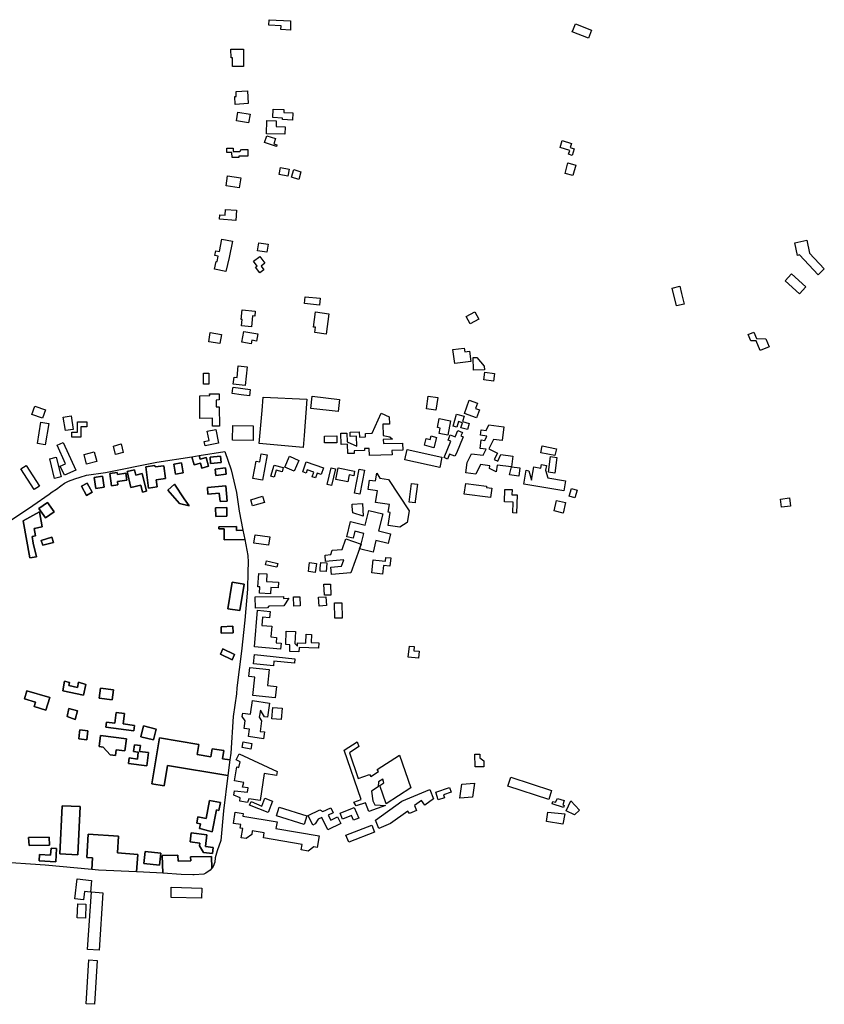
# Model space of a CAD drawing. Extents: x 477954 to 490054, y 227964 to 238096.
# Drawn here: x 485382 to 486646, y 231469 to 233016 of the extents above; entities that cross this region are included whole.
import ezdxf

# ---------------------------------------------------------------- set-up
doc = ezdxf.new("R2010")
doc.units = 0
doc.layers.add('TOWNS', color=6, linetype='CONTINUOUS')

msp = doc.modelspace()

# ---------------------------------------------------------------- linework, layer by layer
at = {"layer": 'TOWNS'}
for points in [[(485773.757649, 233016.461141), (485807.138697, 233014.490436), (485807.387243, 232999.942672), (485792.26498, 233000.800245), (485792.611188, 233006.669672), (485773.247183, 233007.812565)], [(486254.667622, 233009.893507), (486279.932471, 233000.081497), (486275.107284, 232987.658227), (486249.842435, 232997.470237), (486251.578807, 233001.940826)], [(485713.649011, 232970.176193), (485733.249794, 232970.328995), (485733.464566, 232942.840481), (485715.973513, 232942.70381), (485715.866663, 232956.412555), (485713.756933, 232956.396424)], [(485739.448004, 232904.805043), (485740.685821, 232884.577128), (485720.50292, 232883.342358), (485719.73907, 232895.82901), (485722.062749, 232895.971401), (485721.588782, 232903.712664)], [(485724.62662, 232871.192211), (485743.751656, 232867.95033), (485741.443557, 232854.333183), (485722.318521, 232857.575064)], [(485779.764228, 232876.068485), (485796.924051, 232875.327511), (485796.714862, 232870.478583), (485810.879494, 232869.866637), (485810.39951, 232858.764221), (485794.728279, 232859.440672), (485794.831898, 232861.839626), (485779.178674, 232862.516096)], [(485769.833855, 232858.060103), (485784.769472, 232857.734035), (485784.565775, 232848.427533), (485798.757113, 232848.117721), (485798.499872, 232836.355295), (485769.373916, 232836.992179)], [(485766.3037, 232823.223209), (485769.930928, 232834.19775), (485783.737414, 232829.635043), (485780.965881, 232821.248281), (485785.879257, 232819.624655), (485785.023562, 232817.035876)], [(486233.930061, 232826.561581), (486248.753773, 232822.141953), (486246.753823, 232815.435558), (486252.76276, 232813.643979), (486249.666126, 232803.260174), (486244.048446, 232804.935106), (486245.873923, 232811.057118), (486230.659955, 232815.593394)], [(485715.301383, 232799.654485), (485715.297005, 232807.969426), (485707.016078, 232807.965082), (485707.012166, 232814.825508), (485717.051836, 232814.71058), (485717.054361, 232809.226641), (485727.583083, 232809.232249), (485730.21759, 232812.633107), (485740.23313, 232812.639198), (485740.239027, 232801.824374), (485726.280092, 232801.81631), (485726.281264, 232799.660548)], [(486242.76166, 232791.369997), (486255.180353, 232788.108355), (486250.798612, 232771.42502), (486238.379919, 232774.686662)], [(485791.564909, 232784.247852), (485804.975358, 232781.567412), (485802.748795, 232770.424221), (485789.338345, 232773.104662)], [(485823.681069, 232777.512819), (485820.061848, 232765.539931), (485808.713372, 232768.970715), (485812.332593, 232780.943602)], [(485708.375868, 232770.926336), (485728.921324, 232767.767912), (485726.558967, 232752.40009), (485706.013511, 232755.558514)], [(485721.302702, 232701.174651), (485695.44772, 232702.986252), (485695.929964, 232709.864174), (485704.573635, 232709.258665), (485705.206762, 232718.290502), (485722.417072, 232717.084409)], [(485716.155925, 232668.363844), (485711.029631, 232643.022704), (485705.77648, 232620.657248), (485687.978195, 232624.424901), (485690.458728, 232636.683742), (485691.974574, 232636.37716), (485693.6558, 232644.687797), (485688.391863, 232645.752873), (485689.948666, 232653.447166), (485695.526778, 232652.318384), (485699.456608, 232671.742223)], [(486603.765301, 232646.042246), (486599.505681, 232665.989041), (486618.167295, 232669.974268), (486622.488226, 232649.740433), (486645.690546, 232624.86498), (486635.899271, 232615.732864), (486606.986751, 232646.730738)], [(485755.588066, 232653.298221), (485757.309287, 232665.598313), (485771.85349, 232663.56224), (485770.132269, 232651.262148)], [(485758.798166, 232644.399301), (485767.115912, 232633.676879), (485761.169451, 232629.064256), (485765.554697, 232623.411669), (485759.204409, 232618.485528), (485752.338061, 232627.337749), (485754.865981, 232629.29899), (485749.030337, 232636.821779)], [(486606.593249, 232585.579608), (486584.271565, 232606.168427), (486594.323152, 232617.066431), (486616.644836, 232596.477612)], [(486406.656892, 232594.835397), (486418.766245, 232597.760639), (486421.604093, 232586.011326), (486425.583104, 232569.540484), (486413.473751, 232566.615243)], [(485830.462238, 232581.17307), (485853.829061, 232578.64971), (485852.659558, 232567.815691), (485829.292735, 232570.339052)], [(485731.311921, 232560.50089), (485751.887213, 232558.512906), (485751.134785, 232550.729389), (485747.47213, 232551.083827), (485745.788078, 232533.661956), (485730.285076, 232535.159876), (485731.259273, 232545.237428), (485729.849636, 232545.374057)], [(485846.456101, 232557.150662), (485867.237137, 232554.499652), (485863.151934, 232522.483185), (485845.641476, 232524.717343), (485846.704461, 232533.050368), (485843.434882, 232533.467223)], [(486096.586312, 232557.636779), (486103.050434, 232545.895125), (486089.347172, 232538.350643), (486082.883051, 232550.092298)], [(485681.159943, 232524.957793), (485698.75017, 232521.983451), (485696.293925, 232507.458831), (485678.703698, 232510.433173)], [(485733.694749, 232526.75333), (485755.739384, 232522.957183), (485753.751303, 232511.41409), (485746.50748, 232512.661237), (485745.596484, 232507.371445), (485730.795672, 232509.920445)], [(486535.136408, 232525.497236), (486539.409149, 232515.353937), (486553.641591, 232514.972144), (486558.875972, 232502.548003), (486544.808945, 232496.62172), (486538.493593, 232511.613684), (486530.32647, 232511.832532), (486526.162029, 232521.716848)], [(486062.425072, 232498.192274), (486080.168076, 232500.466954), (486080.908155, 232494.69265), (486088.234808, 232495.632364), (486090.302792, 232479.499721), (486065.234135, 232476.28533)], [(486094.428068, 232465.78701), (486094.174986, 232485.634799), (486099.781904, 232485.706472), (486111.651861, 232472.060585), (486111.728986, 232466.007514)], [(485725.111528, 232472.311391), (485739.044973, 232470.81489), (485735.911237, 232441.641393), (485717.357654, 232443.634419), (485718.562783, 232454.855609), (485723.18292, 232454.359085)], [(485670.71061, 232461.028617), (485678.854517, 232461.007809), (485678.811755, 232443.871693), (485670.667848, 232443.892501)], [(486127.515245, 232460.391422), (486125.816646, 232448.474481), (486110.877199, 232450.604189), (486112.575798, 232462.52113)], [(485715.694681, 232429.117598), (485716.790435, 232437.249393), (485717.027197, 232439.006445), (485743.912373, 232435.384231), (485742.579857, 232425.495384), (485729.820023, 232427.214504)], [(485664.526036, 232425.652853), (485680.237474, 232425.781717), (485680.214712, 232428.516663), (485695.108867, 232428.638702), (485695.188713, 232418.888326), (485690.35504, 232418.848445), (485690.443983, 232408.010693), (485695.168618, 232408.049464), (485695.416009, 232377.950043), (485684.608268, 232377.861131), (485684.506805, 232390.204404), (485664.81799, 232390.042525)], [(485764.381528, 232423.566651), (485832.647089, 232420.231206), (485828.509047, 232362.892278), (485827.166609, 232344.290754), (485757.74961, 232350.631112), (485762.462159, 232402.45809)], [(485841.399743, 232424.649587), (485884.308742, 232419.900111), (485882.218021, 232401.011305), (485839.309022, 232405.760783)], [(486023.457004, 232424.962039), (486038.456466, 232422.837391), (486035.652407, 232403.042542), (486020.652945, 232405.16719)], [(485405.516938, 232409.117262), (485422.100734, 232403.23187), (485417.527085, 232390.344702), (485400.94329, 232396.230095)], [(486088.02828, 232418.644831), (486100.739372, 232414.097019), (486097.625032, 232405.393793), (486103.880507, 232403.155298), (486099.494297, 232390.896529), (486080.52773, 232397.682835)], [(485450.200011, 232391.978167), (485462.446372, 232393.941189), (485465.855987, 232372.673087), (485453.609625, 232370.710066)], [(485886.186989, 232366.690127), (485895.806156, 232366.932899), (485896.152102, 232353.204377), (485911.386304, 232346.453321), (485910.994525, 232361.986438), (485900.977225, 232361.734261), (485900.811534, 232368.320431), (485915.179266, 232368.683028), (485915.382456, 232360.621372), (485925.216695, 232360.869363), (485925.077085, 232366.391181), (485935.617556, 232366.656889), (485949.624697, 232398.26421), (485962.401932, 232392.602068), (485962.69263, 232381.087275), (485952.436252, 232380.828854), (485952.884283, 232363.081008), (485963.338852, 232361.23388), (485967.663567, 232357.082762), (485952.861691, 232356.709724), (485953.019014, 232350.485674), (485983.354007, 232351.250493), (485983.634223, 232340.130547), (485966.530715, 232339.654436), (485966.705765, 232332.71515), (485931.043017, 232331.81592), (485930.766894, 232342.764527), (485923.607536, 232342.584254), (485923.688821, 232339.350189), (485906.962312, 232338.928196), (485907.061288, 232335.014908), (485897.204042, 232334.765894), (485896.836234, 232349.342695), (485886.630873, 232349.085328)], [(486040.648619, 232389.698838), (486058.419331, 232386.317535), (486054.13648, 232363.808232), (486040.673121, 232366.370582), (486042.28317, 232374.833208), (486037.975816, 232375.653161)], [(486068.127464, 232396.556947), (486079.757839, 232393.332516), (486077.447415, 232384.99623), (486087.926059, 232382.091752), (486085.215944, 232372.314552), (486074.903405, 232375.17318), (486077.121135, 232383.173254), (486070.911197, 232384.894611), (486068.538975, 232376.336184), (486062.951432, 232377.885106)], [(485421.888603, 232348.642322), (485409.791333, 232350.614846), (485415.233661, 232383.998146), (485427.33093, 232382.025624)], [(485472.637301, 232384.682167), (485487.049322, 232384.764703), (485487.096661, 232376.496821), (485478.005493, 232376.444652), (485478.09663, 232360.445076), (485463.566567, 232360.362422), (485463.520474, 232368.386218), (485472.729683, 232368.438506)], [(485716.60084, 232378.62361), (485748.602576, 232378.234691), (485748.325463, 232355.405317), (485716.323726, 232355.794237)], [(486082.622514, 232304.305794), (486084.805646, 232320.832861), (486091.438332, 232334.40536), (486109.649219, 232331.999846), (486114.308272, 232341.532923), (486104.991725, 232342.763977), (486106.74498, 232356.036455), (486112.241662, 232355.310733), (486115.58496, 232362.151529), (486105.752161, 232363.450087), (486106.901807, 232372.150334), (486114.688607, 232371.121812), (486118.862487, 232379.662048), (486142.319935, 232376.563573), (486139.471636, 232355.00605), (486126.124122, 232356.769233), (486118.901443, 232341.989711), (486132.104628, 232335.537717), (486127.230942, 232325.564267), (486132.761628, 232322.861878), (486137.738137, 232333.046506), (486156.32621, 232330.591355), (486154.126629, 232313.864764), (486131.597472, 232316.648499), (486130.174813, 232305.879242), (486119.71395, 232310.991522), (486120.291747, 232315.368658), (486105.875711, 232317.272816), (486098.513269, 232302.207052)], [(485672.908102, 232347.087442), (485671.621986, 232353.702493), (485679.404222, 232355.214863), (485676.522276, 232370.040218), (485689.831388, 232372.627534), (485693.99945, 232351.187129)], [(485860.603708, 232361.929678), (485879.982193, 232362.315327), (485880.191865, 232351.789804), (485860.81338, 232351.404155)], [(486017.758685, 232347.805916), (486020.557213, 232358.197423), (486026.543962, 232356.58488), (486028.121623, 232362.442548), (486036.524884, 232360.179207), (486032.148695, 232343.930032)], [(486065.201921, 232330.843671), (486057.168584, 232333.9917), (486053.934351, 232326.131653), (486048.534196, 232328.354004), (486059.176924, 232354.220904), (486054.938664, 232355.964255), (486058.250733, 232364.013448), (486065.899618, 232360.866034), (486069.984069, 232370.793671), (486077.176603, 232367.833864), (486074.997164, 232362.536789), (486078.586926, 232361.05988), (486068.051092, 232335.453251)], [(485450.168356, 232351.882933), (485469.832841, 232308.643407), (485452.05968, 232300.560656), (485445.575032, 232314.820181), (485453.99316, 232318.64901), (485440.813326, 232347.62801)], [(485529.258946, 232346.344578), (485541.024365, 232350.021531), (485544.359228, 232336.47728), (485532.554084, 232333.458328)], [(486200.182323, 232336.012452), (486202.315326, 232346.690393), (486224.767815, 232342.206415), (486222.634813, 232331.528473)], [(485446.781357, 232298.030447), (485436.733276, 232295.567462), (485429.120326, 232326.621801), (485439.168406, 232329.084786)], [(485483.011824, 232333.16936), (485498.882377, 232337.211766), (485502.740991, 232322.063283), (485486.870438, 232318.020877)], [(485663.890487, 232331.602916), (485665.528902, 232325.813472), (485674.725543, 232328.415652), (485678.527415, 232314.980716), (485667.866673, 232311.963915), (485665.715258, 232319.565444), (485655.945578, 232316.800629), (485652.271203, 232329.786534)], [(485680.787146, 232328.956946), (485681.657342, 232319.13534), (485698.036688, 232320.586343), (485697.166492, 232330.40795)], [(485680.787146, 232328.956946), (485697.166492, 232330.40795), (485698.036688, 232320.586343), (485681.657342, 232319.13534)], [(485748.212791, 232295.441939), (485753.269111, 232322.730707), (485758.823116, 232321.701934), (485761.161238, 232334.323764), (485770.472276, 232332.598526), (485763.077834, 232292.687927)], [(485798.35735, 232313.542842), (485805.569972, 232330.36407), (485820.310563, 232324.043669), (485813.097941, 232307.222441)], [(485990.519799, 232341.073097), (486045.129319, 232329.017811), (486041.602156, 232313.041587), (485986.992635, 232325.096875)], [(486222.395453, 232304.001454), (486212.447555, 232305.356916), (486215.808896, 232330.032066), (486225.756794, 232328.676605)], [(485383.659396, 232310.555358), (485392.027877, 232316.002709), (485413.159033, 232283.537475), (485404.790551, 232278.090124)], [(485579.825479, 232313.940993), (485584.224747, 232280.451551), (485597.550708, 232282.201584), (485596.070846, 232293.465087), (485611.091184, 232295.437905), (485608.444963, 232315.588385), (485594.485862, 232313.754683), (485594.212675, 232315.831144)], [(485579.825479, 232313.940993), (485594.212675, 232315.831144), (485594.485862, 232313.754683), (485608.444963, 232315.588385), (485611.091184, 232295.437905), (485596.070846, 232293.465087), (485597.550708, 232282.201584), (485584.224747, 232280.451551)], [(485623.951798, 232318.23093), (485626.576611, 232302.45298), (485638.76689, 232304.480969), (485636.142078, 232320.25892)], [(485623.951798, 232318.23093), (485636.142078, 232320.25892), (485638.76689, 232304.480969), (485626.576611, 232302.45298)], [(485704.992669, 232312.127347), (485688.879982, 232310.115413), (485690.089154, 232300.437198), (485706.201841, 232302.449132)], [(485704.992669, 232312.127347), (485706.201841, 232302.449132), (485690.089154, 232300.437198), (485688.879982, 232310.115413)], [(485781.334125, 232316.708826), (485795.844432, 232312.575969), (485794.025219, 232306.186871), (485784.836326, 232308.803548), (485781.604606, 232297.454269), (485776.282192, 232298.970449)], [(485826.371883, 232305.99637), (485831.897952, 232321.779532), (485858.826998, 232312.3503), (485855.143282, 232301.830859), (485849.18707, 232303.916602), (485846.562686, 232296.420301), (485841.184882, 232298.303554), (485843.781339, 232305.717799), (485833.572118, 232309.292788), (485831.757692, 232304.110123)], [(485870.823495, 232312.110294), (485877.745541, 232310.530703), (485871.753857, 232284.268352), (485864.831811, 232285.847943)], [(485881.968464, 232312.094509), (485907.908963, 232306.834762), (485906.448697, 232299.631736), (485899.271686, 232301.087026), (485897.070832, 232290.233959), (485878.307345, 232294.038417)], [(486154.126629, 232313.864764), (486167.387737, 232312.123937), (486165.682135, 232299.212634), (486151.107019, 232301.138639)], [(486173.936951, 232286.419403), (486177.588067, 232308.442903), (486181.618171, 232307.774725), (486185.81352, 232293.020709), (486189.248869, 232313.74353), (486200.518753, 232311.875217), (486201.411645, 232317.26203), (486209.142681, 232315.980361), (486207.890841, 232308.430418), (486211.259972, 232296.580602), (486238.993454, 232291.982901), (486236.355543, 232276.070591)], [(485511.931468, 232298.992358), (485498.925965, 232296.901527), (485501.661058, 232279.887251), (485514.666562, 232281.978082)], [(485511.931468, 232298.992358), (485514.666562, 232281.978082), (485501.661058, 232279.887251), (485498.925965, 232296.901527)], [(485523.353257, 232303.222353), (485526.237795, 232283.832385), (485536.194832, 232285.313931), (485535.38104, 232290.78205), (485550.211075, 232292.987758), (485548.596576, 232303.843981), (485535.493895, 232301.895102), (485535.037648, 232304.960729)], [(485523.353257, 232303.222353), (485535.037648, 232304.960729), (485535.493895, 232301.895102), (485548.596576, 232303.843981), (485550.211075, 232292.987758), (485535.38104, 232290.78205), (485536.194832, 232285.313931), (485526.237795, 232283.832385)], [(485550.78261, 232306.567146), (485556.626976, 232281.435122), (485572.296861, 232285.079185), (485574.834747, 232274.163871), (485580.848471, 232275.562419), (485574.437449, 232303.132739), (485564.346235, 232300.78575), (485562.375004, 232309.26277)], [(485550.78261, 232306.567146), (485562.375004, 232309.26277), (485564.346235, 232300.78575), (485574.437449, 232303.132739), (485580.848471, 232275.562419), (485574.834747, 232274.163871), (485572.296861, 232285.079185), (485556.626976, 232281.435122)], [(485923.222524, 232308.693841), (485915.93802, 232270.873084), (485907.971648, 232272.407608), (485915.256153, 232310.228364)], [(485931.155014, 232293.126303), (485940.752869, 232291.686456), (485942.58124, 232303.879625), (485947.676973, 232296.009963), (485961.315873, 232293.963969), (485993.367095, 232244.458669), (485990.671235, 232226.484573), (485979.109668, 232218.999275), (485960.726367, 232221.756745), (485963.780944, 232242.124051), (485960.665368, 232242.59108), (485962.445055, 232254.454083), (485940.856133, 232257.692495), (485943.614596, 232276.081799), (485928.929167, 232278.284795)], [(485487.803777, 232288.205252), (485478.81549, 232283.339482), (485486.620766, 232268.921228), (485495.609053, 232273.786999)], [(485487.803777, 232288.205252), (485495.609053, 232273.786999), (485486.620766, 232268.921228), (485478.81549, 232283.339482)], [(485624.721124, 232286.388417), (485614.340582, 232277.31075), (485632.846441, 232256.149875), (485647.820467, 232252.456638), (485640.257602, 232263.566964)], [(485624.721124, 232286.388417), (485640.257602, 232263.566964), (485647.820467, 232252.456638), (485632.846441, 232256.149875), (485614.340582, 232277.31075)], [(485676.664447, 232281.509973), (485677.554616, 232270.728046), (485695.387456, 232272.200519), (485696.462953, 232259.171982), (485707.625983, 232260.093545), (485705.660318, 232283.904011)], [(485676.664447, 232281.509973), (485705.660318, 232283.904011), (485707.625983, 232260.093545), (485696.462953, 232259.171982), (485695.387456, 232272.200519), (485677.554616, 232270.728046)], [(486002.884584, 232257.258796), (485993.439061, 232258.421698), (485997.054776, 232287.786763), (486006.500299, 232286.623862), (486003.2279, 232260.046132)], [(486082.453047, 232287.828773), (486115.196004, 232283.527219), (486114.924986, 232281.464213), (486123.381107, 232280.353335), (486121.427386, 232265.485087), (486080.228306, 232270.898521)], [(485744.892092, 232262.184801), (485763.452245, 232267.578398), (485766.301124, 232257.774788), (485747.740972, 232252.381191)], [(486143.120597, 232259.022638), (486143.850265, 232278.477282), (486155.331775, 232278.046692), (486155.026849, 232269.922499), (486163.377129, 232269.609798), (486162.314302, 232241.259657), (486156.317946, 232241.484698), (486156.956034, 232258.503386)], [(486257.460764, 232277.338298), (486253.924622, 232265.310463), (486245.176923, 232267.882566), (486248.713066, 232279.910402)], [(486577.054557, 232263.249226), (486591.148764, 232265.042064), (486592.784301, 232252.183137), (486578.690094, 232250.3903)], [(485425.434339, 232257.743691), (485412.104243, 232248.177887), (485422.408343, 232233.819169), (485435.738439, 232243.384973)], [(485425.434339, 232257.743691), (485435.738439, 232243.384973), (485422.408343, 232233.819169), (485412.104243, 232248.177887)], [(485689.431268, 232249.427448), (485689.660943, 232235.92289), (485707.263883, 232236.222715), (485707.034208, 232249.727273)], [(485689.431268, 232249.427448), (485707.034208, 232249.727273), (485707.263883, 232236.222715), (485689.660943, 232235.92289)], [(485920.049151, 232256.300052), (485921.429849, 232236.229318), (485904.967743, 232241.4576), (485904.285515, 232251.376433), (485904.022575, 232255.197524)], [(486225.086664, 232261.053906), (486239.317124, 232257.673037), (486235.422253, 232241.277289), (486221.191793, 232244.658159)], [(485387.504083, 232228.747249), (485397.920051, 232170.830209), (485408.099441, 232172.378975), (485403.116865, 232193.714547), (485401.21656, 232204.280379), (485406.757521, 232205.276307), (485404.622817, 232217.149366), (485417.250005, 232219.419877), (485412.953443, 232243.310017)], [(485387.504083, 232228.747249), (485412.953443, 232243.310017), (485417.250005, 232219.419877), (485404.622817, 232217.149366), (485406.757521, 232205.276307), (485401.21656, 232204.280379), (485403.116865, 232193.714547), (485408.099441, 232172.378975), (485397.920051, 232170.830209)], [(485918.235506, 232192.225388), (485922.342482, 232209.104609), (485908.050909, 232212.581455), (485905.411893, 232201.734948), (485895.800128, 232204.073102), (485901.608157, 232227.943421), (485924.719019, 232222.320693), (485930.325807, 232245.365517), (485952.197928, 232240.04365), (485945.639736, 232213.09148), (485964.148839, 232208.588516), (485960.454813, 232193.406407), (485941.331342, 232198.058806), (485936.870218, 232179.722805), (485915.58719, 232185.001773)], [(485735.31271, 232199.583953), (485703.057811, 232199.047296), (485702.766042, 232216.598227), (485694.462237, 232216.45982), (485694.412187, 232219.471838), (485722.494676, 232219.93827), (485722.592672, 232214.016269), (485732.459461, 232214.180347)], [(485415.741712, 232198.31188), (485417.919092, 232190.750391), (485435.021803, 232194.803314), (485432.395786, 232203.107338)], [(485415.741712, 232198.31188), (485432.395786, 232203.107338), (485435.021803, 232194.803314), (485417.919092, 232190.750391)], [(485772.751833, 232190.798522), (485749.816519, 232193.956556), (485751.591178, 232206.841913), (485774.526492, 232203.68388)], [(485915.58719, 232185.001773), (485901.737464, 232147.2249), (485871.569524, 232144.476555), (485870.520555, 232155.996588), (485887.172937, 232157.51389), (485890.724932, 232167.712086), (485862.307453, 232165.12356), (485861.396053, 232175.133195), (485870.324402, 232175.946472), (485872.657486, 232182.646199), (485888.207579, 232184.062355), (485893.965976, 232200.597021), (485918.235506, 232192.225388)], [(485769.375335, 232166.260417), (485774.419009, 232165.228483), (485787.041277, 232162.143238), (485785.814438, 232156.056343), (485768.031467, 232159.694735)], [(485837.265177, 232163.523784), (485847.881397, 232162.079958), (485846.883825, 232154.7472), (485845.943052, 232147.83195), (485835.326831, 232149.275776), (485836.051053, 232154.599245)], [(485854.589458, 232163.391176), (485864.097458, 232162.769527), (485863.587611, 232154.975344), (485863.230492, 232149.51595), (485853.722492, 232150.137599), (485854.030408, 232154.84481)], [(485941.09225, 232167.273636), (485956.418391, 232165.584466), (485957.063728, 232171.437193), (485964.674274, 232170.598558), (485963.246812, 232157.64052), (485953.287172, 232158.737882), (485951.797256, 232145.216582), (485934.748312, 232147.095085), (485937.021354, 232167.721697)], [(485757.378023, 232146.446311), (485770.157324, 232145.683903), (485769.437215, 232133.615896), (485788.353062, 232132.487535), (485787.821842, 232123.577839), (485776.529157, 232124.251711), (485775.947766, 232114.499666), (485758.657594, 232115.530629), (485759.235048, 232125.218648), (485756.03372, 232125.409493)], [(485734.505768, 232129.696347), (485715.564006, 232132.719355), (485708.88873, 232090.896798), (485727.830493, 232087.873789)], [(485734.505768, 232129.696347), (485727.830493, 232087.873789), (485708.88873, 232090.896798), (485715.564006, 232132.719355)], [(485859.767697, 232129.216258), (485869.988931, 232129.606686), (485870.648528, 232112.358227), (485860.427293, 232111.9678)], [(485751.634221, 232109.451403), (485796.080167, 232110.269428), (485796.138392, 232107.086357), (485804.759291, 232107.24509), (485796.977255, 232095.596123), (485772.96818, 232095.153801), (485770.885579, 232092.036599), (485751.961215, 232091.688429)], [(485821.763766, 232109.788109), (485822.375376, 232095.488649), (485812.372256, 232095.061429), (485811.760646, 232109.360888)], [(485852.347478, 232095.026653), (485851.309123, 232108.92154), (485862.706311, 232109.773315), (485863.744666, 232095.878427)], [(485887.856965, 232100.110201), (485888.306276, 232076.116134), (485876.599341, 232075.897273), (485876.15003, 232099.891339)], [(485755.33167, 232088.449672), (485775.105378, 232086.768977), (485774.230425, 232076.478444), (485763.204569, 232077.415679), (485762.116077, 232064.604037), (485777.828997, 232063.268377), (485776.413267, 232046.603037), (485785.201137, 232045.856617), (485784.475472, 232037.318856), (485792.499006, 232036.636689), (485791.705129, 232027.291573), (485750.432953, 232030.798281)], [(485698.524667, 232052.528754), (485717.20062, 232053.196786), (485716.838305, 232063.319013), (485698.162352, 232062.650981)], [(485698.524667, 232052.528754), (485698.162352, 232062.650981), (485716.838305, 232063.319013), (485717.20062, 232053.196786)], [(485800.335733, 232055.569296), (485814.800354, 232055.084683), (485814.172989, 232036.3484), (485818.105817, 232031.944795), (485818.276751, 232037.037775), (485831.090732, 232036.608519), (485831.564663, 232050.754018), (485840.137995, 232050.466545), (485839.706798, 232037.594541), (485851.549401, 232037.19732), (485851.270687, 232028.866081), (485820.716812, 232029.889693), (485820.495391, 232023.274122), (485805.983751, 232023.76069), (485806.339198, 232034.371814), (485799.632591, 232034.596144)], [(485701.090636, 232027.6275), (485697.16361, 232019.312598), (485715.365719, 232010.716864), (485719.292745, 232019.031767)], [(485701.090636, 232027.6275), (485719.292745, 232019.031767), (485715.365719, 232010.716864), (485697.16361, 232019.312598)], [(485750.573176, 232018.702129), (485814.204394, 232012.109827), (485813.476208, 232005.082599), (485781.017303, 232008.445126), (485780.247508, 232001.014714), (485749.075194, 232004.24449)], [(485991.945582, 232015.012756), (485993.940989, 232032.20087), (486001.546579, 232031.318212), (486000.807721, 232024.956209), (486009.327743, 232023.966433), (486008.070194, 232013.140321)], [(485743.111918, 231998.441429), (485773.849171, 231995.118182), (485771.179072, 231970.425729), (485785.164558, 231968.913266), (485783.207086, 231950.804867), (485748.095804, 231954.600883), (485751.177217, 231983.1011), (485741.565761, 231984.139797)], [(485452.031641, 231976.819299), (485449.802626, 231961.917354), (485482.231229, 231954.855473), (485485.901573, 231971.711144), (485474.107745, 231975.350804), (485472.391421, 231967.099917), (485459.028756, 231970.009505), (485460.088237, 231974.875297)], [(485452.031641, 231976.819299), (485460.088237, 231974.875297), (485459.028756, 231970.009505), (485472.391421, 231967.099917), (485474.107745, 231975.350804), (485485.901573, 231971.711144), (485482.231229, 231954.855473), (485449.802626, 231961.917354)], [(485393.054543, 231961.883256), (485389.253964, 231949.189932), (485406.622352, 231943.98956), (485404.576502, 231937.155078), (485423.106652, 231931.606751), (485428.953081, 231951.134557)], [(485393.054543, 231961.883256), (485428.953081, 231951.134557), (485423.106652, 231931.606751), (485404.576502, 231937.155078), (485406.622352, 231943.98956), (485389.253964, 231949.189932)], [(485508.52817, 231966.170942), (485506.443153, 231950.543302), (485527.194297, 231947.775197), (485529.279314, 231963.402838)], [(485508.52817, 231966.170942), (485529.279314, 231963.402838), (485527.194297, 231947.775197), (485506.443153, 231950.543302)], [(485747.651683, 231946.6136), (485774.143029, 231942.695867), (485770.862187, 231920.51269), (485766.591035, 231921.144616), (485759.859293, 231931.432495), (485758.222845, 231920.36892), (485761.894794, 231914.757623), (485759.447578, 231898.208284), (485766.492128, 231897.166003), (485764.915299, 231886.501629), (485741.321412, 231889.991128), (485743.028402, 231901.534944), (485734.398054, 231902.811714), (485736.121935, 231914.470587), (485731.347898, 231921.767374), (485732.123896, 231927.012017), (485744.482122, 231925.183803)], [(485458.91291, 231934.03063), (485456.308017, 231921.361868), (485469.19377, 231916.917903), (485472.805616, 231930.273273)], [(485458.91291, 231934.03063), (485472.805616, 231930.273273), (485469.19377, 231916.917903), (485456.308017, 231921.361868)], [(485516.927004, 231904.685582), (485560.934375, 231898.959822), (485562.051137, 231907.541991), (485544.411571, 231909.837059), (485546.530938, 231926.122969), (485533.278503, 231927.847248), (485531.090645, 231911.030081), (485517.974276, 231912.736492)], [(485516.927004, 231904.685582), (485517.974276, 231912.736492), (485531.090645, 231911.030081), (485533.278503, 231927.847248), (485546.530938, 231926.122969), (485544.411571, 231909.837059), (485562.051137, 231907.541991), (485560.934375, 231898.959822)], [(485779.516968, 231935.708794), (485794.34958, 231934.370245), (485792.745896, 231916.59632), (485777.913284, 231917.93487)], [(485476.313965, 231900.346187), (485475.87882, 231896.894842), (485474.589116, 231886.6656), (485487.228115, 231885.008042), (485489.010078, 231898.745391)], [(485476.313965, 231900.346187), (485489.010078, 231898.745391), (485487.228115, 231885.008042), (485474.589116, 231886.6656), (485475.87882, 231896.894842)], [(485576.118936, 231906.737858), (485571.908548, 231889.73559), (485591.949651, 231884.77199), (485596.16004, 231901.77426)], [(485576.118936, 231906.737858), (485596.16004, 231901.77426), (485591.949651, 231884.77199), (485571.908548, 231889.73559)], [(485508.954257, 231891.682949), (485506.591972, 231874.233382), (485513.082158, 231873.354599), (485523.66886, 231861.479035), (485532.36513, 231860.301366), (485533.586491, 231869.319794), (485546.997075, 231867.50364), (485549.527175, 231886.189816)], [(485508.954257, 231891.682949), (485549.527175, 231886.189816), (485546.997075, 231867.50364), (485533.586491, 231869.319794), (485532.36513, 231860.301366), (485523.66886, 231861.479035), (485513.082158, 231873.354599), (485506.591972, 231874.233382)], [(485708.935724, 231829.022837), (485613.976067, 231844.414827), (485608.832165, 231812.681388), (485589.598203, 231815.799146), (485601.27289, 231887.823453), (485663.440088, 231877.746421), (485660.81843, 231861.573043), (485682.008406, 231858.138142), (485684.088234, 231870.96979), (485702.400721, 231868.001161), (485700.32487, 231855.193525), (485712.012141, 231853.299584)], [(485733.008675, 231881.826865), (485746.425144, 231879.13741), (485744.631508, 231870.192429), (485731.215039, 231872.881885)], [(485978.243833, 231860.895206), (485996.135013, 231809.400909), (485957.269363, 231784.396911), (485947.274865, 231813.162077), (485954.051887, 231817.521446), (485952.168764, 231822.940477), (485945.548698, 231818.681302), (485944.826388, 231810.784768), (485934.339451, 231804.037818), (485936.705479, 231788.944835), (485939.613548, 231782.946629), (485956.195967, 231781.429777), (485930.017817, 231772.334202), (485925.255333, 231786.040281), (485910.462249, 231780.900569), (485906.535714, 231787.002787), (485918.370781, 231791.115157), (485891.444231, 231868.612597), (485911.803281, 231881.710738), (485914.438851, 231874.125696), (485899.674165, 231864.626463), (485913.717827, 231824.208234), (485931.501927, 231830.387326), (485933.439647, 231827.375206), (485945.337171, 231835.029898), (485943.201071, 231838.349929)], [(485562.063728, 231877.138216), (485560.681987, 231866.453034), (485567.993532, 231865.508054), (485566.59591, 231854.698812), (485553.64363, 231856.373377), (485552.540815, 231847.847242), (485581.511863, 231844.101057), (485584.177078, 231864.708051), (485570.153278, 231866.521586), (485571.37024, 231875.935151)], [(485562.063728, 231877.138216), (485571.37024, 231875.935151), (485570.153278, 231866.521586), (485584.177078, 231864.708051), (485581.511863, 231844.101057), (485552.540815, 231847.847242), (485553.64363, 231856.373377), (485566.59591, 231854.698812), (485567.993532, 231865.508054), (485560.681987, 231866.453034)], [(485726.488385, 231862.918591), (485786.32963, 231835.09192), (485785.443455, 231828.989861), (485765.736577, 231831.852049), (485759.595926, 231789.580858), (485741.991102, 231792.138055), (485739.427737, 231786.626518), (485727.391704, 231788.37503), (485728.142771, 231793.543621), (485718.328695, 231798.107369), (485719.311239, 231804.871759), (485739.812368, 231802.483943), (485740.785524, 231809.184896), (485731.785013, 231810.492305), (485733.682263, 231817.649503), (485719.47852, 231820.554496), (485722.664581, 231842.490491), (485726.241087, 231841.529597), (485728.320795, 231850.236932), (485721.958406, 231853.189958)], [(486097.212891, 231842.238309), (486096.898634, 231862.254109), (486104.434193, 231862.372736), (486104.526147, 231856.489737), (486110.823941, 231851.963466), (486110.973565, 231842.454236)], [(486076.201674, 231815.161535), (486096.09626, 231816.638083), (486093.095424, 231794.549209), (486073.200837, 231793.072662)], [(486153.258859, 231826.299052), (486217.36803, 231805.065028), (486212.725488, 231791.048369), (486148.616317, 231812.282394)], [(485940.835457, 231758.624214), (485981.822862, 231788.597112), (486025.98441, 231806.629964), (486031.910122, 231792.116768), (486018.246321, 231782.124465), (486012.908078, 231789.423688), (486002.147173, 231781.554061), (486005.328142, 231773.764493), (485994.040768, 231769.155496), (485991.263961, 231772.952051), (485964.204256, 231753.163788), (485946.086261, 231745.765928)], [(486035.391707, 231802.702034), (486057.136153, 231809.938491), (486059.622555, 231802.468337), (486047.614308, 231798.471831), (486049.137454, 231793.896737), (486039.400254, 231790.655786)], [(485679.891674, 231789.533655), (485674.754217, 231761.335475), (485661.641159, 231763.724132), (485659.839468, 231753.834808), (485665.619578, 231752.782248), (485664.331535, 231745.712321), (485666.918292, 231745.168638), (485684.392321, 231740.179845), (485690.810465, 231774.708375), (485694.865648, 231773.969193), (485697.128953, 231786.393881)], [(485679.891674, 231789.533655), (485697.128953, 231786.393881), (485694.865648, 231773.969193), (485690.810465, 231774.708375), (485684.392321, 231740.179845), (485666.918292, 231745.168638), (485664.331535, 231745.712321), (485665.619578, 231752.782248), (485659.839468, 231753.834808), (485661.641159, 231763.724132), (485674.754217, 231761.335475)], [(485742.664208, 231782.331249), (485745.611462, 231787.983407), (485762.076653, 231780.788231), (485766.975031, 231793.075523), (485779.004128, 231788.279923), (485771.974372, 231770.646587)], [(486226.442545, 231792.857819), (486237.225773, 231789.487474), (486235.044022, 231782.508795), (486237.139426, 231781.853671), (486236.148265, 231778.683546), (486218.314311, 231784.257578), (486219.515869, 231788.101155), (486223.348438, 231786.903587)], [(486247.771919, 231789.09595), (486261.212505, 231774.387246), (486253.305964, 231767.162717), (486240.401384, 231773.113845)], [(485476.823126, 231780.072031), (485448.560776, 231781.388072), (485445.027811, 231705.533604), (485473.290162, 231704.21756)], [(485476.823126, 231780.072031), (485473.290162, 231704.21756), (485445.027811, 231705.533604), (485448.560776, 231781.388072)], [(485720.511786, 231770.955923), (485732.765228, 231768.877512), (485732.11386, 231765.036492), (485786.115251, 231755.879568), (485784.356061, 231745.507113), (485852.126697, 231734.015213), (485849.039913, 231715.813639), (485843.855186, 231716.692736), (485834.983691, 231710.076459), (485824.102969, 231711.921168), (485825.564813, 231720.544703), (485764.654786, 231730.873095), (485765.963485, 231738.592153), (485747.224634, 231741.76943), (485746.268966, 231736.131466), (485737.686357, 231729.730558), (485729.777199, 231731.072078), (485732.225543, 231745.51067), (485728.258458, 231746.182918), (485729.181308, 231751.62778), (485717.568204, 231753.596796)], [(485789.493388, 231778.802109), (485832.720104, 231765.520882), (485828.559251, 231751.978884), (485785.332535, 231765.260113)], [(485834.696412, 231765.91301), (485853.450832, 231775.099143), (485858.070509, 231772.081719), (485870.316824, 231778.080173), (485874.221231, 231770.109269), (485866.604279, 231766.378279), (485870.333265, 231758.764326), (485881.143777, 231764.060085), (485886.308219, 231753.517534), (485865.760046, 231743.452283), (485856.322308, 231762.718633), (485850.632092, 231759.930918), (485845.985598, 231752.817715), (485842.054139, 231750.892076)], [(485885.258902, 231769.36411), (485907.45355, 231778.544705), (485914.362813, 231761.84072), (485906.171312, 231758.452274), (485903.011502, 231766.091809), (485889.008355, 231760.299661)], [(486211.431928, 231771.277033), (486237.888011, 231768.398435), (486235.076483, 231752.256064), (486209.112207, 231756.27036)], [(485675.694217, 231735.82136), (485651.125499, 231738.798703), (485649.374413, 231724.348811), (485664.781761, 231722.481646), (485664.291656, 231718.436716), (485670.768386, 231708.067549), (485684.515943, 231706.401786), (485685.635049, 231715.638192), (485673.427227, 231717.117437)], [(485675.694217, 231735.82136), (485673.427227, 231717.117437), (485685.635049, 231715.638192), (485684.515943, 231706.401786), (485670.768386, 231708.067549), (485664.291656, 231718.436716), (485664.781761, 231722.481646), (485649.374413, 231724.348811), (485651.125499, 231738.798703)], [(485894.31667, 231735.026021), (485934.92803, 231750.99856), (485939.277705, 231739.938005), (485898.666344, 231723.965466)], [(485395.699884, 231731.267566), (485396.430317, 231718.712408), (485428.393997, 231719.367785), (485428.13836, 231731.843954)], [(485395.699884, 231731.267566), (485428.13836, 231731.843954), (485428.393997, 231719.367785), (485396.430317, 231718.712408)], [(485494.98316, 231681.00164), (485496.239212, 231699.338908), (485487.053319, 231699.968893), (485489.579153, 231736.820512), (485537.00325, 231733.570057), (485535.185281, 231707.047814), (485567.193848, 231704.854228), (485565.321676, 231677.532849), (485505.508957, 231679.994365)], [(485412.704248, 231704.633778), (485412.174933, 231694.816763), (485438.370646, 231693.405605), (485439.49309, 231714.242128), (485431.03263, 231714.697781), (485430.438501, 231703.678274)], [(485412.704248, 231704.633778), (485430.438501, 231703.678274), (485431.03263, 231714.697781), (485439.49309, 231714.242128), (485438.370646, 231693.405605), (485412.174933, 231694.816763)], [(485578.802451, 231709.345499), (485576.806837, 231690.360751), (485601.530228, 231687.761695), (485603.525841, 231706.746443)], [(485578.802451, 231709.345499), (485603.525841, 231706.746443), (485601.530228, 231687.761695), (485576.806837, 231690.360751)], [(485683.760315, 231683.193537), (485681.15025, 231680.055043), (485674.337356, 231675.555592), (485670.978816, 231673.91263), (485655.73957, 231672.75389), (485653.797676, 231672.957009), (485635.622986, 231673.192812), (485606.439698, 231675.107164), (485605.682513, 231702.863234), (485630.336588, 231703.536271), (485630.595226, 231694.046161), (485650.372705, 231694.586246), (485650.201328, 231700.865303), (485683.253157, 231701.76687)], [(485468.625966, 231635.148355), (485472.077923, 231666.241863), (485494.827536, 231663.716845), (485492.81803, 231645.612397), (485483.610734, 231646.634501), (485482.169284, 231633.645441)], [(485619.998653, 231653.09396), (485667.970093, 231651.696713), (485667.507872, 231635.845618), (485619.536432, 231637.242866)], [(485488.396107, 231555.467948), (485494.43144, 231645.774077), (485512.428036, 231644.571749), (485506.392705, 231554.265617)], [(485473.287424, 231627.388288), (485485.877431, 231626.852758), (485484.932416, 231604.656928), (485472.342409, 231605.192458)], [(485485.992102, 231470.086211), (485490.174348, 231538.949871), (485503.658958, 231538.131139), (485499.476713, 231469.267478)]]:
    msp.add_lwpolyline(points, close=True, dxfattribs=at)
msp.add_lwpolyline([(485341.561108, 232212.550281), (485402.511833, 232253.158999), (485428.197217, 232270.761083), (485432.967152, 232274.492205), (485439.547447, 232278.502248), (485446.578186, 232284.217349), (485452.309076, 232288.331574), (485458.309396, 232291.1186), (485468.400863, 232295.200203), (485476.58828, 232297.668317), (485486.818646, 232300.90476), (485516.417235, 232304.776923), (485597.363385, 232321.20222), (485652.271203, 232329.786534), (485655.945578, 232316.800629), (485665.715258, 232319.565444), (485667.866673, 232311.963915), (485678.527415, 232314.980716), (485674.725543, 232328.415652), (485665.528902, 232325.813472), (485663.890487, 232331.602916), (485704.2245, 232337.851694), (485713.897936, 232309.038216), (485722.129538, 232273.591932), (485726.605786, 232244.126988), (485732.459461, 232214.180347), (485722.592672, 232214.016269), (485722.494676, 232219.93827), (485694.412187, 232219.471838), (485694.462237, 232216.45982), (485702.766042, 232216.598227), (485703.057811, 232199.047296), (485735.31271, 232199.583953), (485740.260947, 232174.268953), (485740.468258, 232164.097553), (485740.420848, 232148.592004), (485739.516734, 232121.560503), (485735.292966, 232073.143072), (485730.229279, 232024.344658), (485722.921615, 231966.778873), (485722.511107, 231957.20106), (485716.933833, 231921.716852), (485713.381538, 231864.105826), (485712.012141, 231853.299584), (485700.32487, 231855.193525), (485702.400721, 231868.001161), (485684.088234, 231870.96979), (485682.008406, 231858.138142), (485660.81843, 231861.573043), (485663.440088, 231877.746421), (485601.27289, 231887.823453), (485589.598203, 231815.799146), (485608.832165, 231812.681388), (485613.976067, 231844.414827), (485708.935724, 231829.022837), (485701.900611, 231773.507106), (485697.526305, 231726.540026), (485692.035309, 231710.680869), (485689.115664, 231699.35591), (485688.166291, 231692.432496), (485685.76131, 231685.59965), (485683.760315, 231683.193537), (485683.253157, 231701.76687), (485650.201328, 231700.865303), (485650.372705, 231694.586246), (485630.595226, 231694.046161), (485630.336588, 231703.536271), (485605.682513, 231702.863234), (485606.439698, 231675.107164), (485576.431066, 231677.075657), (485565.321676, 231677.532849), (485567.193848, 231704.854228), (485535.185281, 231707.047814), (485537.00325, 231733.570057), (485489.579153, 231736.820512), (485487.053319, 231699.968893), (485496.239212, 231699.338908), (485494.98316, 231681.00164), (485422.006291, 231687.985225), (485344.501805, 231692.950049)], dxfattribs=at)

doc.saveas('drawing.dxf')
